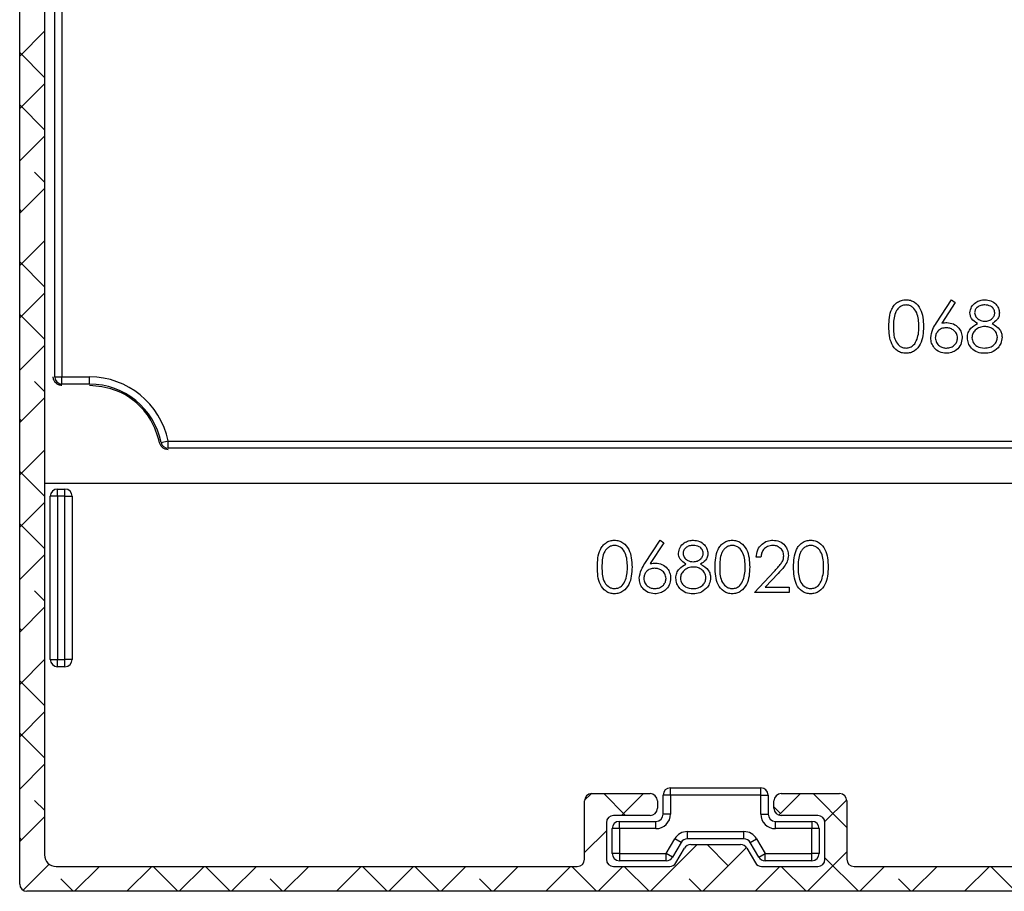
# Model space of a CAD drawing. Units: millimetres. Extents: x -500 to 3031, y 438 to 2152.
# Drawn here: x 45 to 113, y 1784 to 1844 of the extents above; entities that cross this region are included whole.
import ezdxf

# ---------------------------------------------------------------- set-up
doc = ezdxf.new("R2010")
doc.units = ezdxf.units.MM
doc.header["$LTSCALE"] = 8
doc.layers.add('FORMAT', color=7, linetype='Continuous')
pattern_1 = [(45, (-265.228, -2065.0884), (-1.7960512, 1.7960512), []), (135, (-265.228, -2065.0884), (-5.3881537, 1.7960512), [6.35, -3.81])]

# ---------------------------------------------------------------- blocks, each defined once
blk = doc.blocks.new('coolscreen 135 x 168 PLUS section')
at = {"layer": 'FORMAT', "linetype": 'Continuous', "lineweight": 18, "ltscale": 20}
h = blk.add_hatch(dxfattribs=at)
h.set_pattern_fill('ANSI38', color=256, scale=0.8, style=0)
h.set_pattern_definition(pattern_1)
edge = h.paths.add_edge_path(flags=0)
edge.add_line((0, -139.5), (0, -29.5))
edge.add_arc((-0.5, -29.5), 0.5, 0, 90)
edge.add_line((-0.5, -29), (-1.5, -29))
edge.add_line((-1.5, -29), (-1.5, -25.958))
edge.add_arc((-2, -25.958), 0.5, 0, 85.00948)
edge.add_line((-1.957, -25.46), (-2.683, -25.397))
edge.add_arc((-2.726, -25.895), 0.5, 85.00948, 150)
edge.add_line((-3.159, -25.645), (-3.351, -25.976))
edge.add_arc((-3.784, -25.726), 0.5, 205.0617, 330, ccw=False)
edge.add_arc((-45, -45), 45, 25.0617, 42.58589)
edge.add_arc((-11.5, -14.21), 0.5, 180, 222.58589, ccw=False)
edge.add_line((-12, -14.21), (-12, -7.5))
edge.add_arc((-11.5, -7.5), 0.5, 90, 180, ccw=False)
edge.add_line((-11.5, -7), (-9, -7))
edge.add_arc((-9, -6.5), 0.5, 270, 360)
edge.add_line((-8.5, -6.5), (-8.5, -2.5))
edge.add_arc((-8, -2.5), 0.5, 90, 180, ccw=False)
edge.add_line((-8, -2), (-6.078, -2))
edge.add_arc((-6.078, -2.5), 0.5, 30, 90, ccw=False)
edge.add_line((-5.645, -2.25), (-3.159, -6.555))
edge.add_arc((-2.726, -6.305), 0.5, 210, 274.99052)
edge.add_line((-2.683, -6.803), (-1.957, -6.74))
edge.add_arc((-2, -6.242), 0.5, 274.99052, 360)
edge.add_line((-1.5, -6.242), (-1.5, -3.2))
edge.add_line((-1.5, -3.2), (-0.5, -3.2))
edge.add_arc((-0.5, -2.7), 0.5, 270, 360)
edge.add_line((0, -2.7), (0, -0.5))
edge.add_arc((-0.5, -0.5), 0.5, 0, 90)
edge.add_line((-0.5, 0), (-134.5, 0))
edge.add_arc((-134.5, -0.5), 0.5, 90, 180)
edge.add_line((-135, -0.5), (-135, -5.3))
edge.add_arc((-133.6, -5.3), 1.4, 180, 423.4609)
edge.add_arc((-132.55, -3.198), 0.95, 63.4609, 243.4609, ccw=False)
edge.add_arc((-133.6, -5.3), 3.3, -45, 63.4609, ccw=False)
edge.add_arc((-130.736, -8.164), 0.75, 135, 315)
edge.add_arc((-133.6, -5.3), 4.8, 315, 335.47474)
edge.add_arc((-128.778, -7.5), 0.5, 90, 155.47474, ccw=False)
edge.add_line((-128.778, -7), (-126.95, -7))
edge.add_arc((-126.95, -7.5), 0.5, 0, 90, ccw=False)
edge.add_line((-126.45, -7.5), (-126.45, -10.505))
edge.add_arc((-125.948, -10.505), 0.502, 180, 326.53647)
edge.add_line((-125.528, -10.782), (-125.058, -10.07))
edge.add_arc((-125.199, -9.929), 0.2, 314.95363, 420)
edge.add_line((-125.099, -9.756), (-125.15, -9.726))
edge.add_arc((-125.05, -9.553), 0.2, 180, 240, ccw=False)
edge.add_line((-125.25, -9.553), (-125.25, -6))
edge.add_arc((-125.75, -6), 0.5, 0, 90)
edge.add_line((-125.75, -5.5), (-128.25, -5.5))
edge.add_arc((-128.25, -5), 0.5, 180, 270, ccw=False)
edge.add_line((-128.75, -5), (-128.75, -2.5))
edge.add_arc((-128.25, -2.5), 0.5, 90, 180, ccw=False)
edge.add_line((-128.25, -2), (-124.405, -2))
edge.add_arc((-124.405, -2.5), 0.5, 30, 90, ccw=False)
edge.add_line((-123.972, -2.25), (-123.394, -3.25))
edge.add_arc((-122.961, -3), 0.5, 210, 270)
edge.add_line((-122.961, -3.5), (-119.539, -3.5))
edge.add_arc((-119.539, -3), 0.5, 270, 330)
edge.add_line((-119.106, -3.25), (-118.528, -2.25))
edge.add_arc((-118.095, -2.5), 0.5, 90, 150, ccw=False)
edge.add_line((-118.095, -2), (-114.25, -2))
edge.add_arc((-114.25, -2.5), 0.5, 0, 90, ccw=False)
edge.add_line((-113.75, -2.5), (-113.75, -5))
edge.add_arc((-114.25, -5), 0.5, 270, 360, ccw=False)
edge.add_line((-114.25, -5.5), (-116.75, -5.5))
edge.add_arc((-116.75, -6), 0.5, 90, 180)
edge.add_line((-117.25, -6), (-117.25, -6.5))
edge.add_arc((-116.75, -6.5), 0.5, 180, 270)
edge.add_line((-116.75, -7), (-112.75, -7))
edge.add_arc((-112.75, -6.5), 0.5, 270, 360)
edge.add_line((-112.25, -6.5), (-112.25, -2.5))
edge.add_arc((-111.75, -2.5), 0.5, 90, 180, ccw=False)
edge.add_line((-111.75, -2), (-27, -2))
edge.add_arc((-27, -2.5), 0.5, 0, 90, ccw=False)
edge.add_line((-26.5, -2.5), (-26.5, -6.5))
edge.add_arc((-26, -6.5), 0.5, 180, 270)
edge.add_line((-26, -7), (-22, -7))
edge.add_arc((-22, -6.5), 0.5, 270, 360)
edge.add_line((-21.5, -6.5), (-21.5, -6))
edge.add_arc((-22, -6), 0.5, 0, 90)
edge.add_line((-22, -5.5), (-24.5, -5.5))
edge.add_arc((-24.5, -5), 0.5, 180, 270, ccw=False)
edge.add_line((-25, -5), (-25, -2.5))
edge.add_arc((-24.5, -2.5), 0.5, 90, 180, ccw=False)
edge.add_line((-24.5, -2), (-20.655, -2))
edge.add_arc((-20.655, -2.5), 0.5, 30, 90, ccw=False)
edge.add_line((-20.222, -2.25), (-19.644, -3.25))
edge.add_arc((-19.211, -3), 0.5, 210, 270)
edge.add_line((-19.211, -3.5), (-15.789, -3.5))
edge.add_arc((-15.789, -3), 0.5, 270, 330)
edge.add_line((-15.356, -3.25), (-14.778, -2.25))
edge.add_arc((-14.345, -2.5), 0.5, 90, 150, ccw=False)
edge.add_line((-14.345, -2), (-10.5, -2))
edge.add_arc((-10.5, -2.5), 0.5, 0, 90, ccw=False)
edge.add_line((-10, -2.5), (-10, -5))
edge.add_arc((-10.5, -5), 0.5, 270, 360, ccw=False)
edge.add_line((-10.5, -5.5), (-13, -5.5))
edge.add_arc((-13, -6), 0.5, 90, 180)
edge.add_line((-13.5, -6), (-13.5, -14.801))
edge.add_arc((-13, -14.801), 0.5, 180, 223.34176)
edge.add_arc((-45, -45), 43.5, 19.93227, 43.34176, ccw=False)
edge.add_arc((-3.636, -30), 0.5, 199.93227, 270)
edge.add_line((-3.636, -30.5), (-2.5, -30.5))
edge.add_arc((-2.5, -31), 0.5, 0, 90, ccw=False)
edge.add_line((-2, -31), (-2, -108.2))
edge.add_line((-2, -108.2), (-2.75, -108.2))
edge.add_arc((-2.75, -110.25), 2.05, 90, 145)
edge.add_line((-4.429, -109.074), (-5.298, -110.315))
edge.add_arc((-4.807, -110.659), 0.6, 145, 325)
edge.add_line((-4.315, -111.003), (-3.446, -109.762))
edge.add_arc((-2.75, -110.25), 0.85, 90, 145, ccw=False)
edge.add_line((-2.75, -109.4), (-2, -109.4))
edge.add_line((-2, -109.4), (-2, -116.75))
edge.add_arc((-2.5, -116.75), 0.5, 270, 360, ccw=False)
edge.add_line((-2.5, -117.25), (-6.5, -117.25))
edge.add_arc((-6.5, -117.75), 0.5, 90, 180)
edge.add_line((-7, -117.75), (-7, -121.75))
edge.add_arc((-6.5, -121.75), 0.5, 180, 270)
edge.add_line((-6.5, -122.25), (-6, -122.25))
edge.add_arc((-6, -121.75), 0.5, 270, 360)
edge.add_line((-5.5, -121.75), (-5.5, -119.25))
edge.add_arc((-5, -119.25), 0.5, 90, 180, ccw=False)
edge.add_line((-5, -118.75), (-2.5, -118.75))
edge.add_arc((-2.5, -119.25), 0.5, 0, 90, ccw=False)
edge.add_line((-2, -119.25), (-2, -123.095))
edge.add_arc((-2.5, -123.095), 0.5, 300, 360, ccw=False)
edge.add_line((-2.25, -123.528), (-3.25, -124.106))
edge.add_arc((-3, -124.539), 0.5, 120, 180)
edge.add_line((-3.5, -124.539), (-3.5, -127.961))
edge.add_arc((-3, -127.961), 0.5, 180, 240)
edge.add_line((-3.25, -128.394), (-2.25, -128.972))
edge.add_arc((-2.5, -129.405), 0.5, 0, 60, ccw=False)
edge.add_line((-2, -129.405), (-2, -133.25))
edge.add_arc((-2.5, -133.25), 0.5, 270, 360, ccw=False)
edge.add_line((-2.5, -133.75), (-5, -133.75))
edge.add_arc((-5, -133.25), 0.5, 180, 270, ccw=False)
edge.add_line((-5.5, -133.25), (-5.5, -130.75))
edge.add_arc((-6, -130.75), 0.5, 0, 90)
edge.add_line((-6, -130.25), (-6.5, -130.25))
edge.add_arc((-6.5, -130.75), 0.5, 90, 180)
edge.add_line((-7, -130.75), (-7, -134.75))
edge.add_arc((-6.5, -134.75), 0.5, 180, 270)
edge.add_line((-6.5, -135.25), (-2.5, -135.25))
edge.add_arc((-2.5, -135.75), 0.5, 0, 90, ccw=False)
edge.add_line((-2, -135.75), (-2, -140))
edge.add_line((-2, -140), (-0.5, -140))
edge.add_arc((-0.5, -139.5), 0.5, 270, 360)
h = blk.add_hatch(dxfattribs=at)
h.set_pattern_fill('ANSI38', color=256, scale=0.8, style=0)
h.set_pattern_definition(pattern_1)
edge = h.paths.add_edge_path(flags=0)
edge.add_line((-132.9, -16.795), (-132.727, -16.795))
edge.add_arc((-132.727, -17.295), 0.5, 60, 90, ccw=False)
edge.add_line((-132.477, -16.862), (-131.945, -17.169))
edge.add_arc((-131.845, -16.996), 0.2, 240, 270)
edge.add_arc((-133.4, -5.287), 12.01, 277.43875, 339.03322)
edge.add_arc((-122.481, -9.537), 0.3, 350.92198, 416.54)
edge.add_line((-122.316, -9.287), (-122.837, -8.942))
edge.add_arc((-123.113, -9.36), 0.5, 56.54, 101.54)
edge.add_line((-123.213, -8.87), (-124.01, -9.032))
edge.add_arc((-123.91, -9.522), 0.5, 101.54, 236.54)
edge.add_arc((-124.296, -10.106), 0.2, -22.3283, 56.54, ccw=False)
edge.add_arc((-133.4, -5.287), 10.5, 270.54568, 332.2117, ccw=False)
edge.add_line((-133.3, -15.787), (-133.3, -8.385))
edge.add_arc((-133.6, -5.3), 3.1, 275.55344, 360)
edge.add_arc((-133.5, -5.3), 3, 0, 59.61987)
edge.add_arc((-132.339, -3.319), 0.704, 59.61987, 236.38013)
edge.add_arc((-133.7, -5.3), 1.7, 0, 55.1406, ccw=False)
edge.add_arc((-133.6, -5.3), 1.6, 244.62307, 360, ccw=False)
edge.add_arc((-134.5, -7.197), 0.5, 64.62307, 180)
edge.add_line((-135, -7.197), (-135, -167.5))
edge.add_arc((-134.5, -167.5), 0.5, 180, 270)
edge.add_line((-134.5, -168), (-40, -168))
edge.add_arc((-40, -167.5), 0.5, 270, 360)
edge.add_line((-39.5, -167.5), (-39.5, -138.5))
edge.add_arc((-39.7, -138.5), 0.2, 0, 90)
edge.add_line((-39.7, -138.3), (-42.5, -138.3))
edge.add_arc((-42.5, -138.1), 0.2, 180, 270, ccw=False)
edge.add_line((-42.7, -138.1), (-42.7, -137))
edge.add_arc((-42.5, -137), 0.2, 90, 180, ccw=False)
edge.add_line((-42.5, -136.8), (-41.4, -136.8))
edge.add_arc((-41.4, -136.6), 0.2, 270, 360)
edge.add_line((-41.2, -136.6), (-41.2, -135.5))
edge.add_arc((-41.4, -135.5), 0.2, 0, 90)
edge.add_line((-41.4, -135.3), (-45.5, -135.3))
edge.add_arc((-45.5, -135.5), 0.2, 90, 180)
edge.add_line((-45.7, -135.5), (-45.7, -136.6))
edge.add_arc((-45.5, -136.6), 0.2, 180, 270)
edge.add_line((-45.5, -136.8), (-44.4, -136.8))
edge.add_arc((-44.4, -137), 0.2, 0, 90, ccw=False)
edge.add_line((-44.2, -137), (-44.2, -138.1))
edge.add_arc((-44.4, -138.1), 0.2, 270, 360, ccw=False)
edge.add_line((-44.4, -138.3), (-51.5, -138.3))
edge.add_arc((-51.5, -138.5), 0.2, 90, 180)
edge.add_line((-51.7, -138.5), (-51.7, -139.8))
edge.add_arc((-51.5, -139.8), 0.2, 180, 270)
edge.add_line((-51.5, -140), (-42, -140))
edge.add_arc((-42, -140.8), 0.8, 0, 90, ccw=False)
edge.add_line((-41.2, -140.8), (-41.2, -165.5))
edge.add_arc((-42, -165.5), 0.8, 270, 360, ccw=False)
edge.add_line((-42, -166.3), (-77.75, -166.3))
edge.add_arc((-77.75, -165.8), 0.5, 180, 270, ccw=False)
edge.add_line((-78.25, -165.8), (-78.25, -161.8))
edge.add_arc((-78.75, -161.8), 0.5, 0, 90)
edge.add_line((-78.75, -161.3), (-82.75, -161.3))
edge.add_arc((-82.75, -161.8), 0.5, 90, 180)
edge.add_line((-83.25, -161.8), (-83.25, -162.3))
edge.add_arc((-82.75, -162.3), 0.5, 180, 270)
edge.add_line((-82.75, -162.8), (-80.25, -162.8))
edge.add_arc((-80.25, -163.3), 0.5, 0, 90, ccw=False)
edge.add_line((-79.75, -163.3), (-79.75, -165.8))
edge.add_arc((-80.25, -165.8), 0.5, 270, 360, ccw=False)
edge.add_line((-80.25, -166.3), (-84.095, -166.3))
edge.add_arc((-84.095, -165.8), 0.5, 210, 270, ccw=False)
edge.add_line((-84.528, -166.05), (-85.106, -165.05))
edge.add_arc((-85.539, -165.3), 0.5, 30, 90)
edge.add_line((-85.539, -164.8), (-88.961, -164.8))
edge.add_arc((-88.961, -165.3), 0.5, 90, 150)
edge.add_line((-89.394, -165.05), (-89.972, -166.05))
edge.add_arc((-90.405, -165.8), 0.5, 270, 330, ccw=False)
edge.add_line((-90.405, -166.3), (-94.25, -166.3))
edge.add_arc((-94.25, -165.8), 0.5, 180, 270, ccw=False)
edge.add_line((-94.75, -165.8), (-94.75, -163.3))
edge.add_arc((-94.25, -163.3), 0.5, 90, 180, ccw=False)
edge.add_line((-94.25, -162.8), (-91.75, -162.8))
edge.add_arc((-91.75, -162.3), 0.5, 270, 360)
edge.add_line((-91.25, -162.3), (-91.25, -161.8))
edge.add_arc((-91.75, -161.8), 0.5, 0, 90)
edge.add_line((-91.75, -161.3), (-95.75, -161.3))
edge.add_arc((-95.75, -161.8), 0.5, 90, 180)
edge.add_line((-96.25, -161.8), (-96.25, -165.8))
edge.add_arc((-96.75, -165.8), 0.5, 270, 360, ccw=False)
edge.add_line((-96.75, -166.3), (-132.5, -166.3))
edge.add_arc((-132.5, -165.5), 0.8, 180, 270, ccw=False)
edge.add_line((-133.3, -165.5), (-133.3, -17.195))
edge.add_arc((-132.9, -17.195), 0.4, 90, 180, ccw=False)
at = {"color": 7, "linetype": 'Continuous', "lineweight": 25, "ltscale": 20}
for p, q in [((-135, -167.5), (-135, -7.197)), ((-133.3, -17.195), (-133.3, -165.5)), ((-132.6, -132.7), (-132.6, -17.713)), ((-132.11, -17.713), (-132.11, -132.7)), ((-72.102, -129.007), (-71.058, -127.41)), ((-70.816, -127.6), (-71.741, -129.014)), ((-71.058, -127.41), (-70.816, -127.6)), ((-132.6, -132.7), (-132.11, -132.7)), ((-132.1, -133.2), (-132.1, -132.71)), ((-132.1, -132.71), (-130.2, -132.71)), ((-130.2, -133.2), (-130.2, -132.71)), ((-130.2, -133.2), (-132.1, -133.2)), ((-125.301, -137.2), (-124.821, -137.102)), ((-124.811, -137.11), (-56.2, -137.11)), ((-56.2, -137.6), (-124.811, -137.6)), ((-133.3, -140), (-51.5, -140)), ((-132.4, -140.9), (-132.4, -140.4)), ((-132.4, -140.4), (-131.9, -140.4)), ((-131.9, -140.9), (-131.9, -140.4)), ((-132.4, -140.9), (-132.9, -140.9)), ((-132.9, -152.09), (-132.9, -140.9)), ((-131.9, -140.9), (-132.4, -140.9)), ((-132.4, -140.9), (-132.4, -152.09)), ((-131.9, -152.09), (-131.9, -140.9)), ((-131.9, -140.9), (-131.4, -140.9)), ((-131.4, -140.9), (-131.4, -152.09)), ((-92.102, -145.507), (-91.058, -143.91)), ((-90.816, -144.1), (-91.741, -145.514)), ((-91.058, -143.91), (-90.816, -144.1)), ((-84.147, -145.077), (-84.462, -145.077)), ((-84.596, -147.5), (-83.239, -146.051)), ((-82.971, -146.206), (-83.847, -147.141)), ((-83.847, -147.141), (-82.218, -147.141)), ((-82.218, -147.141), (-82.218, -147.5)), ((-82.218, -147.5), (-84.596, -147.5)), ((-132.9, -152.09), (-132.4, -152.09)), ((-132.4, -152.59), (-132.4, -152.09)), ((-132.4, -152.09), (-131.9, -152.09)), ((-131.9, -152.59), (-132.4, -152.59)), ((-131.4, -152.09), (-131.9, -152.09)), ((-131.9, -152.59), (-131.9, -152.09)), ((-95.75, -161.3), (-91.75, -161.3)), ((-90.85, -162.7), (-90.85, -161.4)), ((-90.35, -161.4), (-90.85, -161.4)), ((-90.35, -161.4), (-90.35, -160.9)), ((-90.35, -160.9), (-84.15, -160.9)), ((-84.15, -161.4), (-90.35, -161.4)), ((-90.35, -161.4), (-90.35, -162.7)), ((-84.15, -161.4), (-84.15, -160.9)), ((-84.15, -162.7), (-84.15, -161.4)), ((-84.15, -161.4), (-83.65, -161.4)), ((-83.65, -161.4), (-83.65, -162.7)), ((-82.75, -161.3), (-78.75, -161.3)), ((-96.25, -165.8), (-96.25, -161.8)), ((-91.25, -161.8), (-91.25, -162.3)), ((-83.25, -162.3), (-83.25, -161.8)), ((-78.25, -161.8), (-78.25, -165.8)), ((-91.75, -162.8), (-94.25, -162.8)), ((-90.35, -162.7), (-90.85, -162.7)), ((-84.15, -162.7), (-83.65, -162.7)), ((-80.25, -162.8), (-82.75, -162.8)), ((-94.75, -163.3), (-94.75, -165.8)), ((-93.85, -163.7), (-93.85, -163.2)), ((-93.85, -163.2), (-91.35, -163.2)), ((-91.35, -163.7), (-91.35, -163.2)), ((-83.15, -163.7), (-83.15, -163.2)), ((-83.15, -163.2), (-80.65, -163.2)), ((-80.65, -163.2), (-80.65, -163.7)), ((-79.75, -165.8), (-79.75, -163.3)), ((-94.35, -165.4), (-94.35, -163.7)), ((-93.85, -163.7), (-94.35, -163.7)), ((-91.35, -163.7), (-93.85, -163.7)), ((-93.85, -163.7), (-93.85, -165.4)), ((-89.192, -164.4), (-89.192, -163.9)), ((-89.192, -163.9), (-85.308, -163.9)), ((-85.308, -164.4), (-85.308, -163.9)), ((-80.65, -163.7), (-83.15, -163.7)), ((-80.15, -163.7), (-80.65, -163.7)), ((-80.65, -165.4), (-80.65, -163.7)), ((-80.15, -163.7), (-80.15, -165.4)), ((-90.636, -165.4), (-90.058, -164.4)), ((-89.625, -164.65), (-90.203, -165.65)), ((-89.625, -164.65), (-90.058, -164.4)), ((-85.308, -164.4), (-89.192, -164.4)), ((-88.961, -164.8), (-85.539, -164.8)), ((-84.875, -164.65), (-84.442, -164.4)), ((-84.297, -165.65), (-84.875, -164.65)), ((-84.442, -164.4), (-83.864, -165.4)), ((-93.85, -165.4), (-94.35, -165.4)), ((-93.85, -165.4), (-93.85, -165.9)), ((-93.85, -165.4), (-90.636, -165.4)), ((-90.636, -165.9), (-90.636, -165.4)), ((-90.203, -165.65), (-90.636, -165.4)), ((-89.972, -166.05), (-89.394, -165.05)), ((-85.106, -165.05), (-84.528, -166.05)), ((-84.297, -165.65), (-83.864, -165.4)), ((-83.864, -165.9), (-83.864, -165.4)), ((-83.864, -165.4), (-80.65, -165.4)), ((-80.65, -165.9), (-80.65, -165.4)), ((-80.15, -165.4), (-80.65, -165.4)), ((-90.636, -165.9), (-93.85, -165.9)), ((-80.65, -165.9), (-83.864, -165.9)), ((-132.5, -166.3), (-96.75, -166.3)), ((-94.25, -166.3), (-90.405, -166.3)), ((-84.095, -166.3), (-80.25, -166.3)), ((-77.75, -166.3), (-42, -166.3)), ((-40, -168), (-134.5, -168))]:
    blk.add_line(p, q, dxfattribs=at)
at = {"color": 7, "linetype": 'Continuous', "lineweight": 25, "ltscale": 400}
for centre, radius, start, end in [((-132.1, -132.7), 0.5, 180, 270), ((-132.1, -132.7), 0.01, 180, 270), ((-130.2, -138.2), 5.49, 11.53696, 90), ((-130.2, -138.2), 5, 11.53696, 90), ((-124.811, -137.1), 0.01, 191.53696, 270), ((-124.811, -137.1), 0.5, 191.53696, 270), ((-132.4, -140.9), 0.5, 90, 180), ((-131.9, -140.9), 0.5, 0, 90), ((-132.4, -152.09), 0.5, 180, 270), ((-131.9, -152.09), 0.5, 270, 0), ((-95.75, -161.8), 0.5, 90, 180), ((-91.75, -161.8), 0.5, 0, 90), ((-90.35, -161.4), 0.5, 90, 180), ((-84.15, -161.4), 0.5, 0, 90), ((-82.75, -161.8), 0.5, 90, 180), ((-78.75, -161.8), 0.5, 0, 90), ((-94.25, -163.3), 0.5, 90, 180), ((-91.75, -162.3), 0.5, 270, 0), ((-91.35, -162.7), 1, 270, 0), ((-91.35, -162.7), 0.5, 270, 0), ((-83.15, -162.7), 1, 180, 270), ((-83.15, -162.7), 0.5, 180, 270), ((-82.75, -162.3), 0.5, 180, 270), ((-80.25, -163.3), 0.5, 0, 90), ((-93.85, -163.7), 0.5, 90, 180), ((-80.65, -163.7), 0.5, 0, 90), ((-89.192, -164.9), 1, 90, 150), ((-85.308, -164.9), 1, 30, 90), ((-89.192, -164.9), 0.5, 90, 150), ((-88.961, -165.3), 0.5, 90, 150), ((-85.539, -165.3), 0.5, 30, 90), ((-85.308, -164.9), 0.5, 30, 90), ((-132.5, -165.5), 0.8, 180, 270), ((-93.85, -165.4), 0.5, 180, 270), ((-80.65, -165.4), 0.5, 270, 0), ((-96.75, -165.8), 0.5, 270, 0), ((-94.25, -165.8), 0.5, 180, 270), ((-90.636, -165.4), 0.5, 270, 330), ((-90.405, -165.8), 0.5, 270, 330), ((-84.095, -165.8), 0.5, 210, 270), ((-83.864, -165.4), 0.5, 210, 270), ((-80.25, -165.8), 0.5, 270, 0), ((-77.75, -165.8), 0.5, 180, 270), ((-134.5, -167.5), 0.5, 180, 270)]:
    blk.add_arc(centre, radius, start, end, dxfattribs=at)
at = {"color": 7, "linetype": 'Continuous', "lineweight": 25, "ltscale": 20}
for points, knots in [([(-75.365, -129.251), (-75.352, -128.833), (-75.335, -128.31), (-75.009, -127.785), (-74.782, -127.576), (-74.502, -127.435), (-74.298, -127.419), (-74.195, -127.41)], [0, 0, 0, 0, 0.498702, 0.624177, 0.749467, 0.874745, 1, 1, 1, 1]), ([(-74.195, -127.41), (-74.092, -127.419), (-73.886, -127.435), (-73.511, -127.618), (-73.038, -128.202), (-73.007, -128.831), (-72.987, -129.251)], [0, 0, 0, 0, 0.1256001, 0.2511969, 0.5005813, 1, 1, 1, 1]), ([(-69.801, -128.308), (-69.776, -128.168), (-69.727, -127.888), (-69.438, -127.597), (-69.108, -127.437), (-68.886, -127.419), (-68.776, -127.41)], [0, 0, 0, 0, 0.278806, 0.558457, 0.77916, 1, 1, 1, 1]), ([(-68.776, -127.41), (-68.636, -127.426), (-68.357, -127.456), (-68.03, -127.687), (-67.822, -127.99), (-67.795, -128.209), (-67.782, -128.318)], [0, 0, 0, 0, 0.279929, 0.559623, 0.779946, 1, 1, 1, 1]), ([(-74.185, -127.769), (-74.265, -127.777), (-74.425, -127.793), (-74.638, -127.916), (-74.808, -128.088), (-75.04, -128.515), (-75.046, -128.923), (-75.051, -129.25)], [0, 0, 0, 0, 0.1251388, 0.2504182, 0.3755189, 0.5008471, 1, 1, 1, 1]), ([(-73.301, -129.25), (-73.314, -128.925), (-73.334, -128.438), (-73.661, -127.957), (-73.944, -127.795), (-74.105, -127.778), (-74.185, -127.769)], [0, 0, 0, 0, 0.5000715, 0.7490206, 0.8745985, 1, 1, 1, 1]), ([(-69.29, -129.05), (-69.44, -128.95), (-69.65, -128.811), (-69.784, -128.517), (-69.795, -128.378), (-69.801, -128.308)], [0, 0, 0, 0, 0.557752, 0.778932, 1, 1, 1, 1]), ([(-68.793, -127.769), (-68.885, -127.775), (-69.069, -127.788), (-69.294, -127.917), (-69.458, -128.097), (-69.477, -128.241), (-69.487, -128.313)], [0, 0, 0, 0, 0.280651, 0.560566, 0.78062, 1, 1, 1, 1]), ([(-69.487, -128.313), (-69.468, -128.406), (-69.428, -128.592), (-69.22, -128.769), (-69.002, -128.875), (-68.854, -128.886), (-68.78, -128.891)], [0, 0, 0, 0, 0.277721, 0.558224, 0.779072, 1, 1, 1, 1]), ([(-68.096, -128.306), (-68.115, -128.216), (-68.153, -128.036), (-68.41, -127.803), (-68.648, -127.782), (-68.793, -127.769)], [0, 0, 0, 0, 0.278971, 0.559919, 1, 1, 1, 1]), ([(-68.78, -128.891), (-68.688, -128.881), (-68.502, -128.861), (-68.277, -128.72), (-68.13, -128.524), (-68.108, -128.379), (-68.096, -128.306)], [0, 0, 0, 0, 0.280237, 0.560145, 0.780435, 1, 1, 1, 1]), ([(-67.782, -128.318), (-67.79, -128.405), (-67.806, -128.58), (-67.972, -128.856), (-68.163, -128.976), (-68.279, -129.05)], [0, 0, 0, 0, 0.280159, 0.560243, 1, 1, 1, 1]), ([(-72.494, -130.024), (-72.459, -129.819), (-72.398, -129.452), (-72.193, -129.144), (-72.102, -129.007)], [0, 0, 0, 0, 0.558273, 1, 1, 1, 1]), ([(-71.741, -129.014), (-71.673, -129.004), (-71.553, -128.985), (-71.432, -128.982), (-71.378, -128.981)], [0, 0, 0, 0, 0.55991, 1, 1, 1, 1]), ([(-71.378, -128.981), (-71.225, -128.998), (-70.918, -129.033), (-70.577, -129.314), (-70.37, -129.656), (-70.35, -129.897), (-70.34, -130.018)], [0, 0, 0, 0, 0.279638, 0.559326, 0.779527, 1, 1, 1, 1]), ([(-74.195, -131.09), (-74.297, -131.081), (-74.502, -131.065), (-74.873, -130.882), (-75.333, -130.293), (-75.352, -129.668), (-75.365, -129.251)], [0, 0, 0, 0, 0.125551, 0.25109, 0.50025, 1, 1, 1, 1]), ([(-75.051, -129.25), (-75.049, -129.577), (-75.045, -130.067), (-74.709, -130.545), (-74.425, -130.705), (-74.265, -130.722), (-74.185, -130.731)], [0, 0, 0, 0, 0.5002912, 0.749086, 0.8746062, 1, 1, 1, 1]), ([(-72.987, -129.251), (-73.007, -129.671), (-73.036, -130.301), (-73.512, -130.882), (-73.886, -131.065), (-74.092, -131.081), (-74.195, -131.09)], [0, 0, 0, 0, 0.499407, 0.748743, 0.874372, 1, 1, 1, 1]), ([(-73.434, -130.13), (-73.389, -129.969), (-73.31, -129.68), (-73.304, -129.382), (-73.301, -129.25)], [0, 0, 0, 0, 0.559599, 1, 1, 1, 1]), ([(-71.444, -129.34), (-71.551, -129.349), (-71.764, -129.367), (-72.008, -129.551), (-72.157, -129.786), (-72.172, -129.953), (-72.179, -130.037)], [0, 0, 0, 0, 0.280127, 0.559515, 0.779719, 1, 1, 1, 1]), ([(-70.654, -130.037), (-70.67, -129.927), (-70.702, -129.707), (-70.932, -129.486), (-71.185, -129.358), (-71.358, -129.346), (-71.444, -129.34)], [0, 0, 0, 0, 0.278754, 0.558605, 0.779147, 1, 1, 1, 1]), ([(-69.981, -130.009), (-69.969, -129.892), (-69.946, -129.659), (-69.711, -129.296), (-69.45, -129.143), (-69.29, -129.05)], [0, 0, 0, 0, 0.279987, 0.559901, 1, 1, 1, 1]), ([(-68.773, -129.25), (-68.896, -129.26), (-69.142, -129.281), (-69.431, -129.477), (-69.631, -129.731), (-69.655, -129.923), (-69.667, -130.02)], [0, 0, 0, 0, 0.2802829, 0.5601377, 0.7802983, 1, 1, 1, 1]), ([(-67.917, -129.987), (-67.937, -129.871), (-67.978, -129.637), (-68.227, -129.407), (-68.497, -129.27), (-68.681, -129.257), (-68.773, -129.25)], [0, 0, 0, 0, 0.2783033, 0.5585094, 0.7791463, 1, 1, 1, 1]), ([(-68.279, -129.05), (-68.081, -129.17), (-67.804, -129.338), (-67.623, -129.713), (-67.609, -129.891), (-67.603, -129.981)], [0, 0, 0, 0, 0.558271, 0.779089, 1, 1, 1, 1]), ([(-74.185, -130.731), (-74.089, -130.719), (-73.898, -130.695), (-73.602, -130.495), (-73.498, -130.268), (-73.434, -130.13)], [0, 0, 0, 0, 0.280257, 0.560781, 1, 1, 1, 1]), ([(-71.433, -131.09), (-71.59, -131.071), (-71.903, -131.033), (-72.257, -130.749), (-72.457, -130.393), (-72.481, -130.147), (-72.494, -130.024)], [0, 0, 0, 0, 0.27967, 0.559085, 0.779558, 1, 1, 1, 1]), ([(-72.179, -130.037), (-72.164, -130.144), (-72.134, -130.359), (-71.916, -130.582), (-71.67, -130.712), (-71.501, -130.724), (-71.417, -130.731)], [0, 0, 0, 0, 0.279059, 0.55882, 0.779303, 1, 1, 1, 1]), ([(-70.34, -130.018), (-70.358, -130.178), (-70.394, -130.498), (-70.693, -130.853), (-71.057, -131.054), (-71.308, -131.078), (-71.433, -131.09)], [0, 0, 0, 0, 0.279631, 0.55896, 0.779478, 1, 1, 1, 1]), ([(-71.417, -130.731), (-71.309, -130.72), (-71.094, -130.698), (-70.845, -130.519), (-70.68, -130.29), (-70.663, -130.121), (-70.654, -130.037)], [0, 0, 0, 0, 0.280018, 0.559853, 0.779987, 1, 1, 1, 1]), ([(-68.797, -131.09), (-68.966, -131.079), (-69.304, -131.058), (-69.698, -130.774), (-69.936, -130.404), (-69.966, -130.141), (-69.981, -130.009)], [0, 0, 0, 0, 0.2805448, 0.5592692, 0.7798157, 1, 1, 1, 1]), ([(-69.667, -130.02), (-69.647, -130.137), (-69.607, -130.37), (-69.284, -130.679), (-68.979, -130.711), (-68.793, -130.731)], [0, 0, 0, 0, 0.279833, 0.560198, 1, 1, 1, 1]), ([(-68.793, -130.731), (-68.673, -130.723), (-68.432, -130.706), (-68.142, -130.522), (-67.951, -130.27), (-67.928, -130.081), (-67.917, -129.987)], [0, 0, 0, 0, 0.2806017, 0.5599618, 0.7801797, 1, 1, 1, 1]), ([(-67.603, -129.981), (-67.617, -130.13), (-67.642, -130.396), (-67.799, -130.611), (-67.868, -130.706)], [0, 0, 0, 0, 0.559346, 1, 1, 1, 1]), ([(-67.868, -130.706), (-68.019, -130.834), (-68.289, -131.064), (-68.641, -131.082), (-68.797, -131.09)], [0, 0, 0, 0, 0.557758, 1, 1, 1, 1]), ([(-124.811, -137.6), (-124.811, -137.591), (-124.811, -137.573), (-124.811, -137.441), (-124.811, -137.276), (-124.811, -137.164), (-124.811, -137.11)], [0, 0, 0, 0, 0.270261, 0.562429, 0.789736, 1, 1, 1, 1]), ([(-124.811, -137.7), (-124.88, -137.693), (-125.017, -137.679), (-125.197, -137.573), (-125.337, -137.417), (-125.378, -137.286), (-125.399, -137.22)], [0, 0, 0, 0, 0.250095, 0.5, 0.749905, 1, 1, 1, 1]), ([(-95.365, -145.751), (-95.352, -145.333), (-95.335, -144.81), (-95.009, -144.285), (-94.782, -144.076), (-94.502, -143.935), (-94.298, -143.919), (-94.195, -143.91)], [0, 0, 0, 0, 0.498702, 0.624177, 0.749467, 0.874745, 1, 1, 1, 1]), ([(-94.185, -144.269), (-94.265, -144.277), (-94.425, -144.293), (-94.638, -144.416), (-94.808, -144.588), (-95.04, -145.015), (-95.046, -145.423), (-95.051, -145.75)], [0, 0, 0, 0, 0.1251388, 0.2504182, 0.3755189, 0.5008471, 1, 1, 1, 1]), ([(-94.195, -143.91), (-94.092, -143.919), (-93.886, -143.935), (-93.511, -144.118), (-93.038, -144.702), (-93.007, -145.331), (-92.987, -145.751)], [0, 0, 0, 0, 0.1256, 0.251197, 0.500581, 1, 1, 1, 1]), ([(-93.301, -145.75), (-93.314, -145.425), (-93.334, -144.938), (-93.661, -144.457), (-93.944, -144.295), (-94.105, -144.278), (-94.185, -144.269)], [0, 0, 0, 0, 0.500072, 0.749021, 0.874598, 1, 1, 1, 1]), ([(-89.801, -144.808), (-89.776, -144.668), (-89.727, -144.388), (-89.438, -144.097), (-89.108, -143.937), (-88.886, -143.919), (-88.776, -143.91)], [0, 0, 0, 0, 0.278806, 0.558457, 0.77916, 1, 1, 1, 1]), ([(-88.793, -144.269), (-88.885, -144.275), (-89.069, -144.288), (-89.294, -144.417), (-89.458, -144.597), (-89.477, -144.741), (-89.487, -144.813)], [0, 0, 0, 0, 0.280651, 0.560566, 0.78062, 1, 1, 1, 1]), ([(-88.096, -144.806), (-88.115, -144.716), (-88.153, -144.536), (-88.41, -144.303), (-88.648, -144.282), (-88.793, -144.269)], [0, 0, 0, 0, 0.278971, 0.559919, 1, 1, 1, 1]), ([(-88.776, -143.91), (-88.636, -143.926), (-88.357, -143.956), (-88.03, -144.187), (-87.822, -144.49), (-87.795, -144.709), (-87.782, -144.818)], [0, 0, 0, 0, 0.279929, 0.559623, 0.779946, 1, 1, 1, 1]), ([(-87.288, -145.751), (-87.275, -145.333), (-87.258, -144.81), (-86.932, -144.285), (-86.705, -144.076), (-86.425, -143.935), (-86.221, -143.919), (-86.118, -143.91)], [0, 0, 0, 0, 0.498702, 0.624177, 0.749467, 0.874745, 1, 1, 1, 1]), ([(-86.108, -144.269), (-86.188, -144.277), (-86.349, -144.293), (-86.561, -144.416), (-86.731, -144.588), (-86.963, -145.015), (-86.969, -145.423), (-86.974, -145.75)], [0, 0, 0, 0, 0.125139, 0.250418, 0.375519, 0.500847, 1, 1, 1, 1]), ([(-86.118, -143.91), (-86.015, -143.919), (-85.809, -143.935), (-85.434, -144.118), (-84.961, -144.702), (-84.93, -145.331), (-84.91, -145.751)], [0, 0, 0, 0, 0.1256, 0.251197, 0.500581, 1, 1, 1, 1]), ([(-85.224, -145.75), (-85.237, -145.425), (-85.257, -144.938), (-85.584, -144.457), (-85.867, -144.295), (-86.028, -144.278), (-86.108, -144.269)], [0, 0, 0, 0, 0.500072, 0.749021, 0.874598, 1, 1, 1, 1]), ([(-84.462, -145.077), (-84.441, -144.907), (-84.4, -144.567), (-84.102, -144.178), (-83.722, -143.945), (-83.454, -143.922), (-83.32, -143.91)], [0, 0, 0, 0, 0.280029, 0.559515, 0.779668, 1, 1, 1, 1]), ([(-83.336, -144.269), (-83.456, -144.281), (-83.695, -144.306), (-83.965, -144.524), (-84.11, -144.798), (-84.135, -144.984), (-84.147, -145.077)], [0, 0, 0, 0, 0.279699, 0.558847, 0.779176, 1, 1, 1, 1]), ([(-82.577, -144.979), (-82.592, -144.871), (-82.621, -144.654), (-82.835, -144.425), (-83.081, -144.289), (-83.251, -144.276), (-83.336, -144.269)], [0, 0, 0, 0, 0.279126, 0.558978, 0.77935, 1, 1, 1, 1]), ([(-83.32, -143.91), (-83.164, -143.925), (-82.852, -143.954), (-82.506, -144.239), (-82.296, -144.585), (-82.274, -144.829), (-82.263, -144.951)], [0, 0, 0, 0, 0.27989, 0.559224, 0.779582, 1, 1, 1, 1]), ([(-81.904, -145.751), (-81.89, -145.333), (-81.873, -144.81), (-81.547, -144.285), (-81.32, -144.076), (-81.041, -143.935), (-80.836, -143.919), (-80.734, -143.91)], [0, 0, 0, 0, 0.498702, 0.624177, 0.749467, 0.874745, 1, 1, 1, 1]), ([(-80.723, -144.269), (-80.803, -144.277), (-80.964, -144.293), (-81.177, -144.416), (-81.347, -144.588), (-81.578, -145.015), (-81.585, -145.423), (-81.59, -145.75)], [0, 0, 0, 0, 0.125139, 0.250418, 0.375519, 0.500847, 1, 1, 1, 1]), ([(-80.734, -143.91), (-80.631, -143.919), (-80.425, -143.935), (-80.049, -144.118), (-79.576, -144.702), (-79.546, -145.331), (-79.526, -145.751)], [0, 0, 0, 0, 0.1256, 0.251197, 0.500581, 1, 1, 1, 1]), ([(-79.84, -145.75), (-79.853, -145.425), (-79.872, -144.938), (-80.2, -144.457), (-80.483, -144.295), (-80.643, -144.278), (-80.723, -144.269)], [0, 0, 0, 0, 0.500072, 0.749021, 0.874598, 1, 1, 1, 1]), ([(-89.29, -145.55), (-89.44, -145.45), (-89.65, -145.311), (-89.784, -145.017), (-89.795, -144.878), (-89.801, -144.808)], [0, 0, 0, 0, 0.557752, 0.778932, 1, 1, 1, 1]), ([(-89.487, -144.813), (-89.468, -144.906), (-89.428, -145.092), (-89.22, -145.269), (-89.002, -145.375), (-88.854, -145.386), (-88.78, -145.391)], [0, 0, 0, 0, 0.277721, 0.558224, 0.779072, 1, 1, 1, 1]), ([(-88.78, -145.391), (-88.688, -145.381), (-88.502, -145.361), (-88.277, -145.22), (-88.13, -145.024), (-88.108, -144.879), (-88.096, -144.806)], [0, 0, 0, 0, 0.280237, 0.560145, 0.780435, 1, 1, 1, 1]), ([(-87.782, -144.818), (-87.79, -144.905), (-87.806, -145.08), (-87.972, -145.356), (-88.163, -145.476), (-88.279, -145.55)], [0, 0, 0, 0, 0.280159, 0.560243, 1, 1, 1, 1]), ([(-83.239, -146.051), (-83.071, -145.879), (-82.837, -145.638), (-82.605, -145.265), (-82.586, -145.074), (-82.577, -144.979)], [0, 0, 0, 0, 0.560717, 0.780532, 1, 1, 1, 1]), ([(-82.263, -144.951), (-82.277, -145.09), (-82.306, -145.367), (-82.585, -145.787), (-82.825, -146.047), (-82.971, -146.206)], [0, 0, 0, 0, 0.279288, 0.559154, 1, 1, 1, 1]), ([(-94.195, -147.59), (-94.297, -147.581), (-94.502, -147.565), (-94.873, -147.382), (-95.333, -146.793), (-95.352, -146.168), (-95.365, -145.751)], [0, 0, 0, 0, 0.125551, 0.25109, 0.50025, 1, 1, 1, 1]), ([(-95.051, -145.75), (-95.049, -146.077), (-95.045, -146.567), (-94.709, -147.045), (-94.425, -147.205), (-94.265, -147.222), (-94.185, -147.231)], [0, 0, 0, 0, 0.500291, 0.749086, 0.874606, 1, 1, 1, 1]), ([(-92.987, -145.751), (-93.007, -146.171), (-93.036, -146.801), (-93.512, -147.382), (-93.886, -147.565), (-94.092, -147.581), (-94.195, -147.59)], [0, 0, 0, 0, 0.499407, 0.748743, 0.874372, 1, 1, 1, 1]), ([(-93.434, -146.63), (-93.389, -146.469), (-93.31, -146.18), (-93.304, -145.882), (-93.301, -145.75)], [0, 0, 0, 0, 0.559599, 1, 1, 1, 1]), ([(-92.494, -146.524), (-92.459, -146.319), (-92.398, -145.952), (-92.193, -145.644), (-92.102, -145.507)], [0, 0, 0, 0, 0.558273, 1, 1, 1, 1]), ([(-91.444, -145.84), (-91.551, -145.849), (-91.764, -145.867), (-92.008, -146.051), (-92.157, -146.286), (-92.172, -146.453), (-92.179, -146.537)], [0, 0, 0, 0, 0.280127, 0.559515, 0.779719, 1, 1, 1, 1]), ([(-91.741, -145.514), (-91.673, -145.504), (-91.553, -145.485), (-91.432, -145.482), (-91.378, -145.481)], [0, 0, 0, 0, 0.55991, 1, 1, 1, 1]), ([(-90.654, -146.537), (-90.67, -146.427), (-90.702, -146.207), (-90.932, -145.986), (-91.185, -145.858), (-91.358, -145.846), (-91.444, -145.84)], [0, 0, 0, 0, 0.278754, 0.558605, 0.779147, 1, 1, 1, 1]), ([(-91.378, -145.481), (-91.225, -145.498), (-90.918, -145.533), (-90.577, -145.814), (-90.37, -146.156), (-90.35, -146.397), (-90.34, -146.518)], [0, 0, 0, 0, 0.279638, 0.559326, 0.779527, 1, 1, 1, 1]), ([(-89.981, -146.509), (-89.969, -146.392), (-89.946, -146.159), (-89.711, -145.796), (-89.45, -145.643), (-89.29, -145.55)], [0, 0, 0, 0, 0.279987, 0.559901, 1, 1, 1, 1]), ([(-88.773, -145.75), (-88.896, -145.76), (-89.142, -145.781), (-89.431, -145.977), (-89.631, -146.231), (-89.655, -146.423), (-89.667, -146.52)], [0, 0, 0, 0, 0.280283, 0.560138, 0.780298, 1, 1, 1, 1]), ([(-87.917, -146.487), (-87.937, -146.371), (-87.978, -146.137), (-88.227, -145.907), (-88.497, -145.77), (-88.681, -145.757), (-88.773, -145.75)], [0, 0, 0, 0, 0.278303, 0.558509, 0.779146, 1, 1, 1, 1]), ([(-88.279, -145.55), (-88.081, -145.67), (-87.804, -145.838), (-87.623, -146.213), (-87.609, -146.391), (-87.603, -146.481)], [0, 0, 0, 0, 0.558271, 0.779089, 1, 1, 1, 1]), ([(-86.118, -147.59), (-86.22, -147.581), (-86.425, -147.565), (-86.796, -147.382), (-87.256, -146.793), (-87.276, -146.168), (-87.288, -145.751)], [0, 0, 0, 0, 0.125551, 0.25109, 0.50025, 1, 1, 1, 1]), ([(-86.974, -145.75), (-86.972, -146.077), (-86.968, -146.567), (-86.632, -147.045), (-86.348, -147.205), (-86.188, -147.222), (-86.108, -147.231)], [0, 0, 0, 0, 0.500291, 0.749086, 0.874606, 1, 1, 1, 1]), ([(-84.91, -145.751), (-84.93, -146.171), (-84.959, -146.801), (-85.435, -147.382), (-85.809, -147.565), (-86.015, -147.581), (-86.118, -147.59)], [0, 0, 0, 0, 0.499407, 0.748743, 0.874372, 1, 1, 1, 1]), ([(-85.357, -146.63), (-85.312, -146.469), (-85.233, -146.18), (-85.227, -145.882), (-85.224, -145.75)], [0, 0, 0, 0, 0.559599, 1, 1, 1, 1]), ([(-80.734, -147.59), (-80.836, -147.581), (-81.04, -147.565), (-81.412, -147.382), (-81.872, -146.793), (-81.891, -146.168), (-81.904, -145.751)], [0, 0, 0, 0, 0.125551, 0.25109, 0.50025, 1, 1, 1, 1]), ([(-81.59, -145.75), (-81.587, -146.077), (-81.583, -146.567), (-81.247, -147.045), (-80.963, -147.205), (-80.803, -147.222), (-80.723, -147.231)], [0, 0, 0, 0, 0.5002912, 0.749086, 0.8746062, 1, 1, 1, 1]), ([(-79.526, -145.751), (-79.545, -146.171), (-79.575, -146.801), (-80.05, -147.382), (-80.425, -147.565), (-80.631, -147.581), (-80.734, -147.59)], [0, 0, 0, 0, 0.499407, 0.748743, 0.874372, 1, 1, 1, 1]), ([(-79.972, -146.63), (-79.928, -146.469), (-79.848, -146.18), (-79.842, -145.882), (-79.84, -145.75)], [0, 0, 0, 0, 0.559599, 1, 1, 1, 1]), ([(-91.433, -147.59), (-91.59, -147.571), (-91.903, -147.533), (-92.257, -147.249), (-92.457, -146.893), (-92.481, -146.647), (-92.494, -146.524)], [0, 0, 0, 0, 0.27967, 0.559085, 0.779558, 1, 1, 1, 1]), ([(-92.179, -146.537), (-92.164, -146.644), (-92.134, -146.859), (-91.916, -147.082), (-91.67, -147.212), (-91.501, -147.224), (-91.417, -147.231)], [0, 0, 0, 0, 0.279059, 0.55882, 0.779303, 1, 1, 1, 1]), ([(-90.34, -146.518), (-90.358, -146.678), (-90.394, -146.998), (-90.693, -147.353), (-91.057, -147.554), (-91.308, -147.578), (-91.433, -147.59)], [0, 0, 0, 0, 0.279631, 0.55896, 0.779478, 1, 1, 1, 1]), ([(-91.417, -147.231), (-91.309, -147.22), (-91.094, -147.198), (-90.845, -147.019), (-90.68, -146.79), (-90.663, -146.621), (-90.654, -146.537)], [0, 0, 0, 0, 0.280018, 0.559853, 0.779987, 1, 1, 1, 1]), ([(-88.797, -147.59), (-88.966, -147.579), (-89.304, -147.558), (-89.698, -147.274), (-89.936, -146.904), (-89.966, -146.641), (-89.981, -146.509)], [0, 0, 0, 0, 0.2805448, 0.5592692, 0.7798157, 1, 1, 1, 1]), ([(-89.667, -146.52), (-89.647, -146.637), (-89.607, -146.87), (-89.284, -147.179), (-88.979, -147.211), (-88.793, -147.231)], [0, 0, 0, 0, 0.279833, 0.560198, 1, 1, 1, 1]), ([(-88.793, -147.231), (-88.673, -147.223), (-88.432, -147.206), (-88.142, -147.022), (-87.951, -146.77), (-87.928, -146.581), (-87.917, -146.487)], [0, 0, 0, 0, 0.280602, 0.559962, 0.78018, 1, 1, 1, 1]), ([(-87.603, -146.481), (-87.617, -146.63), (-87.642, -146.896), (-87.799, -147.111), (-87.868, -147.206)], [0, 0, 0, 0, 0.559346, 1, 1, 1, 1]), ([(-94.185, -147.231), (-94.089, -147.219), (-93.898, -147.195), (-93.602, -146.995), (-93.498, -146.768), (-93.434, -146.63)], [0, 0, 0, 0, 0.280257, 0.560781, 1, 1, 1, 1]), ([(-87.868, -147.206), (-88.019, -147.334), (-88.289, -147.564), (-88.641, -147.582), (-88.797, -147.59)], [0, 0, 0, 0, 0.557758, 1, 1, 1, 1]), ([(-86.108, -147.231), (-86.012, -147.219), (-85.821, -147.195), (-85.525, -146.995), (-85.421, -146.768), (-85.357, -146.63)], [0, 0, 0, 0, 0.280257, 0.560781, 1, 1, 1, 1]), ([(-80.723, -147.231), (-80.628, -147.219), (-80.436, -147.195), (-80.141, -146.995), (-80.036, -146.768), (-79.972, -146.63)], [0, 0, 0, 0, 0.280257, 0.560781, 1, 1, 1, 1])]:
    blk.add_open_spline(points, degree=3, knots=knots, dxfattribs=at)
for points in [[(-132.1, -133.3), (-132.179, -133.291), (-132.336, -133.273), (-132.534, -133.134), (-132.673, -132.936), (-132.691, -132.779), (-132.7, -132.7)], [(-125.399, -137.22), (-125.566, -136.683), (-125.899, -135.608), (-127.047, -134.338), (-128.521, -133.467), (-129.64, -133.356), (-130.2, -133.3)]]:
    blk.add_open_spline(points, degree=3, dxfattribs=at)

msp = doc.modelspace()

# ---------------------------------------------------------------- block references
msp.add_blockref('coolscreen 135 x 168 PLUS section', (180.37, 1951.902))

doc.saveas('drawing.dxf')
